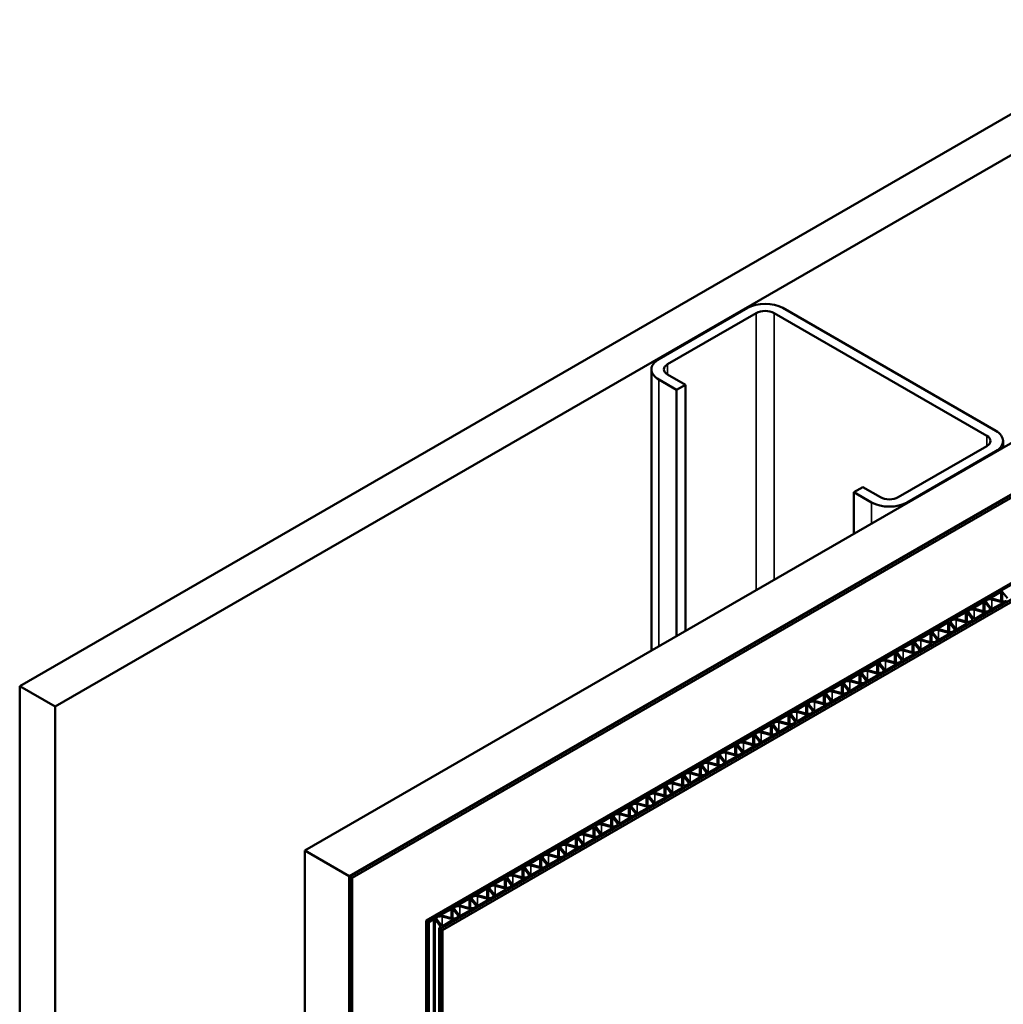
# Model space of a CAD drawing. Units: inches. Extents: x 0.6 to 33.4, y 0.5 to 21.4.
# Drawn here: x 27.5 to 28.8, y 17.7 to 19 of the extents above; entities that cross this region are included whole.
import ezdxf

# ---------------------------------------------------------------- set-up
doc = ezdxf.new("R2010")
doc.units = ezdxf.units.IN
doc.header["$LTSCALE"] = 2
doc.header["$MEASUREMENT"] = 0
doc.layers.add('Visible (ANSI)', color=7, linetype='Continuous', lineweight=50)
doc.layers.add('Visible Narrow (ANSI)', color=7, linetype='Continuous', lineweight=35)

msp = doc.modelspace()

# ---------------------------------------------------------------- linework, layer by layer
at = {"layer": 'Visible (ANSI)'}
for p, q in [((31.97683, 20.70343), (27.45135, 18.09064)), ((32.02397, 20.67621), (27.49849, 18.06342)), ((32.35584, 20.48461), (27.83036, 17.87182)), ((32.41477, 20.45059), (27.88928, 17.8378)), ((32.41571, 20.45004), (27.89023, 17.83726)), ((32.41873, 20.4483), (27.89324, 17.83551)), ((27.99148, 17.77879), (32.51697, 20.39158)), ((32.51876, 20.39055), (27.99327, 17.77776)), ((27.99328, 17.77775), (32.51877, 20.39054)), ((32.53591, 20.38065), (28.01042, 17.76786)), ((28.01043, 17.76785), (32.53592, 20.38064)), ((32.53893, 20.3789), (28.01345, 17.76611)), ((28.30082, 18.52556), (28.41867, 18.5936)), ((28.43046, 18.5868), (28.3126, 18.51876)), ((28.73687, 18.4235), (28.45403, 18.5868)), ((28.46581, 18.5936), (28.74865, 18.4303)), ((28.29106, 18.51195), (28.29106, 18.1378)), ((28.3126, 18.50515), (28.33617, 18.49154)), ((28.32439, 18.48474), (28.30082, 18.49835)), ((28.33617, 18.49154), (28.32439, 18.48474)), ((28.32439, 18.48474), (28.32439, 18.15705)), ((28.33617, 18.49154), (28.33617, 18.16385)), ((28.75842, 18.4167), (28.75842, 18.40764)), ((28.61902, 18.34185), (28.73687, 18.40989)), ((28.74865, 18.40309), (28.6308, 18.33505)), ((28.56009, 18.34865), (28.57188, 18.35546)), ((28.56009, 18.34865), (28.56009, 18.29313)), ((28.58366, 18.33505), (28.56009, 18.34865)), ((28.57188, 18.35546), (28.59545, 18.34185)), ((28.75565, 18.21596), (28.74278, 18.20853)), ((28.74316, 18.20729), (28.75689, 18.2036)), ((28.75709, 18.20235), (28.74336, 18.20604)), ((28.7642, 18.20782), (28.75781, 18.21574)), ((28.73208, 18.20235), (28.71921, 18.19492)), ((28.71959, 18.19368), (28.73332, 18.18999)), ((28.73352, 18.18875), (28.71979, 18.19244)), ((28.74063, 18.19421), (28.73423, 18.20213)), ((28.73639, 18.20202), (28.74278, 18.19409)), ((28.73925, 18.19059), (28.73958, 18.19079)), ((28.74493, 18.19388), (28.75747, 18.20111)), ((28.70851, 18.18874), (28.69564, 18.18131)), ((28.69602, 18.18007), (28.70975, 18.17638)), ((28.70995, 18.17514), (28.69622, 18.17883)), ((28.71706, 18.1806), (28.71066, 18.18852)), ((28.71282, 18.18841), (28.71921, 18.18049)), ((28.72136, 18.18027), (28.7339, 18.1875)), ((28.68494, 18.17513), (28.67207, 18.1677)), ((28.67245, 18.16646), (28.68617, 18.16277)), ((28.68638, 18.16153), (28.67265, 18.16522)), ((28.69349, 18.16699), (28.68709, 18.17492)), ((28.68925, 18.1748), (28.69564, 18.16688)), ((28.69779, 18.16666), (28.71032, 18.17389)), ((28.71568, 18.17698), (28.71601, 18.17718)), ((28.66137, 18.16153), (28.6485, 18.1541)), ((28.64888, 18.15285), (28.6626, 18.14916)), ((28.6628, 18.14792), (28.64908, 18.15161)), ((28.66992, 18.15339), (28.66352, 18.16131)), ((28.66568, 18.16119), (28.67207, 18.15327)), ((28.67422, 18.15305), (28.68675, 18.16029)), ((28.69211, 18.16338), (28.69244, 18.16357)), ((28.6378, 18.14792), (28.62493, 18.14049)), ((28.62531, 18.13925), (28.63903, 18.13555)), ((28.63923, 18.13431), (28.62551, 18.138)), ((28.64635, 18.13978), (28.63995, 18.1477)), ((28.64211, 18.14758), (28.6485, 18.13966)), ((28.65065, 18.13944), (28.66318, 18.14668)), ((28.66853, 18.14977), (28.66887, 18.14996)), ((28.61423, 18.13431), (28.60136, 18.12688)), ((28.60174, 18.12564), (28.61546, 18.12195)), ((28.62278, 18.12617), (28.61638, 18.13409)), ((28.61854, 18.13398), (28.62493, 18.12605)), ((28.62708, 18.12583), (28.63961, 18.13307)), ((28.64496, 18.13616), (28.6453, 18.13635)), ((28.59066, 18.1207), (28.57779, 18.11327)), ((28.57817, 18.11203), (28.59189, 18.10834)), ((28.59921, 18.11256), (28.59281, 18.12048)), ((28.59497, 18.12037), (28.60136, 18.11244)), ((28.61566, 18.1207), (28.60194, 18.1244)), ((28.60351, 18.11223), (28.61604, 18.11946)), ((28.62139, 18.12255), (28.62173, 18.12274)), ((28.56709, 18.10709), (28.55422, 18.09966)), ((28.57564, 18.09895), (28.56924, 18.10687)), ((28.5714, 18.10676), (28.57779, 18.09884)), ((28.59209, 18.1071), (28.57837, 18.11079)), ((28.57994, 18.09862), (28.59247, 18.10585)), ((28.59782, 18.10894), (28.59816, 18.10914)), ((27.45135, 18.09064), (27.49849, 18.06342)), ((27.45135, 12.86506), (27.45135, 18.09064)), ((28.54352, 18.09349), (28.53065, 18.08606)), ((28.55207, 18.08534), (28.54567, 18.09327)), ((28.54783, 18.09315), (28.55422, 18.08523)), ((28.5546, 18.09842), (28.56832, 18.09473)), ((28.56852, 18.09349), (28.5548, 18.09718)), ((28.55637, 18.08501), (28.5689, 18.09224)), ((28.57425, 18.09533), (28.57459, 18.09553)), ((28.51995, 18.07988), (28.50708, 18.07245)), ((28.5285, 18.07174), (28.5221, 18.07966)), ((28.52426, 18.07954), (28.53065, 18.07162)), ((28.53103, 18.08481), (28.54475, 18.08112)), ((28.54495, 18.07988), (28.53123, 18.08357)), ((28.5328, 18.0714), (28.54533, 18.07864)), ((28.55068, 18.08173), (28.55102, 18.08192)), ((27.49849, 18.06342), (27.49849, 12.83785)), ((28.49638, 18.06627), (28.48351, 18.05884)), ((28.50493, 18.05813), (28.49853, 18.06605)), ((28.50069, 18.06593), (28.50708, 18.05801)), ((28.50746, 18.0712), (28.52118, 18.06751)), ((28.52138, 18.06627), (28.50766, 18.06996)), ((28.50923, 18.05779), (28.52176, 18.06503)), ((28.52711, 18.06812), (28.52745, 18.06831)), ((28.47281, 18.05266), (28.45994, 18.04523)), ((28.48136, 18.04452), (28.47496, 18.05244)), ((28.47712, 18.05233), (28.48351, 18.0444)), ((28.48389, 18.0576), (28.49761, 18.05391)), ((28.49781, 18.05266), (28.48409, 18.05635)), ((28.48566, 18.04418), (28.49819, 18.05142)), ((28.50354, 18.05451), (28.50388, 18.0547)), ((28.44924, 18.03905), (28.43637, 18.03162)), ((28.45779, 18.03091), (28.45139, 18.03883)), ((28.45354, 18.03872), (28.45994, 18.0308)), ((28.46032, 18.04399), (28.47404, 18.0403)), ((28.47424, 18.03905), (28.46052, 18.04275)), ((28.46209, 18.03058), (28.47462, 18.03781)), ((28.47997, 18.0409), (28.48031, 18.0411)), ((28.42567, 18.02544), (28.4128, 18.01801)), ((28.43422, 18.0173), (28.42782, 18.02522)), ((28.42997, 18.02511), (28.43637, 18.01719)), ((28.43675, 18.03038), (28.45047, 18.02669)), ((28.45067, 18.02545), (28.43695, 18.02914)), ((28.43852, 18.01697), (28.45105, 18.0242)), ((28.4564, 18.02729), (28.45674, 18.02749)), ((28.4021, 18.01184), (28.38923, 18.00441)), ((28.41065, 18.00369), (28.40425, 18.01162)), ((28.4064, 18.0115), (28.4128, 18.00358)), ((28.41318, 18.01677), (28.4269, 18.01308)), ((28.4271, 18.01184), (28.41338, 18.01553)), ((28.41495, 18.00336), (28.42748, 18.0106)), ((28.43283, 18.01368), (28.43317, 18.01388)), ((28.37853, 17.99823), (28.36566, 17.9908)), ((28.38708, 17.99009), (28.38068, 17.99801)), ((28.38283, 17.99789), (28.38923, 17.98997)), ((28.38961, 18.00316), (28.40333, 17.99947)), ((28.40353, 17.99823), (28.38981, 18.00192)), ((28.39138, 17.98975), (28.40391, 17.99699)), ((28.40926, 18.00008), (28.4096, 18.00027)), ((28.35496, 17.98462), (28.34209, 17.97719)), ((28.36351, 17.97648), (28.35711, 17.9844)), ((28.35926, 17.98428), (28.36566, 17.97636)), ((28.36604, 17.98956), (28.37976, 17.98586)), ((28.37996, 17.98462), (28.36624, 17.98831)), ((28.36781, 17.97614), (28.38034, 17.98338)), ((28.38569, 17.98647), (28.38603, 17.98666)), ((28.33139, 17.97101), (28.31852, 17.96358)), ((28.33993, 17.96287), (28.33354, 17.97079)), ((28.33569, 17.97068), (28.34209, 17.96275)), ((28.34247, 17.97595), (28.35619, 17.97226)), ((28.35639, 17.97101), (28.34267, 17.9747)), ((28.34424, 17.96253), (28.35677, 17.96977)), ((28.36212, 17.97286), (28.36246, 17.97305)), ((28.30782, 17.9574), (28.29495, 17.94997)), ((28.31636, 17.94926), (28.30997, 17.95718)), ((28.31212, 17.95707), (28.31852, 17.94915)), ((28.3189, 17.96234), (28.33262, 17.95865)), ((28.33282, 17.9574), (28.3191, 17.9611)), ((28.32067, 17.94893), (28.3332, 17.95616)), ((28.33855, 17.95925), (28.33889, 17.95945)), ((28.28425, 17.94379), (28.27138, 17.93636)), ((28.29279, 17.93565), (28.2864, 17.94357)), ((28.28855, 17.94346), (28.29495, 17.93554)), ((28.29533, 17.94873), (28.30905, 17.94504)), ((28.30925, 17.9438), (28.29553, 17.94749)), ((28.2971, 17.93532), (28.30963, 17.94255)), ((28.31498, 17.94564), (28.31532, 17.94584)), ((28.26068, 17.93019), (28.24781, 17.92276)), ((28.26922, 17.92204), (28.26283, 17.92997)), ((28.26498, 17.92985), (28.27138, 17.92193)), ((28.27176, 17.93512), (28.28548, 17.93143)), ((28.28568, 17.93019), (28.27196, 17.93388)), ((28.27353, 17.92171), (28.28606, 17.92895)), ((28.29141, 17.93203), (28.29175, 17.93223)), ((28.23711, 17.91658), (28.22424, 17.90915)), ((28.24565, 17.90844), (28.23926, 17.91636)), ((28.24141, 17.91624), (28.24781, 17.90832)), ((28.24819, 17.92151), (28.26191, 17.91782)), ((28.26211, 17.91658), (28.24839, 17.92027)), ((28.26784, 17.91843), (28.26818, 17.91862)), ((28.21354, 17.90297), (28.20067, 17.89554)), ((28.22208, 17.89483), (28.21569, 17.90275)), ((28.21784, 17.90263), (28.22424, 17.89471)), ((28.22462, 17.90791), (28.23834, 17.90421)), ((28.23854, 17.90297), (28.22482, 17.90666)), ((28.24427, 17.90482), (28.24461, 17.90501)), ((28.24996, 17.9081), (28.26249, 17.91534)), ((28.18997, 17.88936), (28.1771, 17.88193)), ((28.20105, 17.8943), (28.21477, 17.89061)), ((28.21497, 17.88936), (28.20125, 17.89305)), ((28.2207, 17.89121), (28.22104, 17.8914)), ((28.22639, 17.89449), (28.23892, 17.90173)), ((28.17748, 17.88069), (28.1912, 17.877)), ((28.1914, 17.87575), (28.17768, 17.87945)), ((28.19851, 17.88122), (28.19212, 17.88914)), ((28.19427, 17.88903), (28.20067, 17.8811)), ((28.19713, 17.8776), (28.19747, 17.8778)), ((28.20282, 17.88089), (28.21535, 17.88812)), ((27.83036, 12.64624), (27.83036, 17.87182)), ((27.83036, 17.87182), (27.88928, 17.8378)), ((28.1664, 17.87575), (28.15353, 17.86832)), ((28.15391, 17.86708), (28.16763, 17.86339)), ((28.16783, 17.86215), (28.15411, 17.86584)), ((28.17494, 17.86761), (28.16855, 17.87553)), ((28.1707, 17.87542), (28.1771, 17.8675)), ((28.17356, 17.86399), (28.1739, 17.86419)), ((28.17925, 17.86728), (28.19178, 17.87451)), ((28.14283, 17.86214), (28.12996, 17.85471)), ((28.13034, 17.85347), (28.14406, 17.84978)), ((28.14426, 17.84854), (28.13054, 17.85223)), ((28.15137, 17.854), (28.14498, 17.86193)), ((28.14713, 17.86181), (28.15353, 17.85389)), ((28.14999, 17.85039), (28.15033, 17.85058)), ((28.15568, 17.85367), (28.16821, 17.8609)), ((27.88928, 17.8378), (27.88928, 12.61222)), ((27.89023, 17.83726), (27.89023, 12.61168)), ((27.89324, 17.83551), (27.89023, 17.83726)), ((28.11926, 17.84854), (28.10639, 17.84111)), ((28.10677, 17.83986), (28.12049, 17.83617)), ((28.12069, 17.83493), (28.10697, 17.83862)), ((28.1278, 17.8404), (28.12141, 17.84832)), ((28.12356, 17.8482), (28.12996, 17.84028)), ((28.12642, 17.83678), (28.12676, 17.83697)), ((28.13211, 17.84006), (28.14464, 17.8473)), ((27.89324, 12.60994), (27.89324, 17.83551)), ((28.09569, 17.83493), (28.08282, 17.8275)), ((28.0832, 17.82626), (28.09692, 17.82256)), ((28.09712, 17.82132), (28.0834, 17.82501)), ((28.10423, 17.82679), (28.09784, 17.83471)), ((28.09999, 17.83459), (28.10639, 17.82667)), ((28.10854, 17.82645), (28.12107, 17.83369)), ((28.07212, 17.82132), (28.05925, 17.81389)), ((28.05963, 17.81265), (28.07335, 17.80896)), ((28.07355, 17.80771), (28.05983, 17.8114)), ((28.08066, 17.81318), (28.07427, 17.8211)), ((28.07642, 17.82098), (28.08281, 17.81306)), ((28.08497, 17.81284), (28.0975, 17.82008)), ((28.10285, 17.82317), (28.10319, 17.82336)), ((28.04855, 17.80771), (28.03568, 17.80028)), ((28.03606, 17.79904), (28.04978, 17.79535)), ((28.04998, 17.7941), (28.03626, 17.7978)), ((28.05709, 17.79957), (28.0507, 17.80749)), ((28.05285, 17.80738), (28.05924, 17.79945)), ((28.0614, 17.79924), (28.07393, 17.80647)), ((28.07928, 17.80956), (28.07962, 17.80975)), ((28.02498, 17.7941), (28.01211, 17.78667)), ((28.01249, 17.78543), (28.02621, 17.78174)), ((28.03352, 17.78596), (28.02713, 17.79388)), ((28.02928, 17.79377), (28.03567, 17.78585)), ((28.03783, 17.78563), (28.05036, 17.79286)), ((28.05571, 17.79595), (28.05605, 17.79615)), ((27.99327, 17.77776), (27.99148, 17.77879)), ((27.99148, 15.17847), (27.99148, 17.77879)), ((27.99327, 15.17744), (27.99327, 17.77776)), ((27.99328, 15.17743), (27.99328, 17.77775)), ((27.99497, 17.77678), (27.99328, 17.77775)), ((28.00141, 17.78049), (27.99497, 17.77678)), ((27.99497, 15.17646), (27.99497, 17.77678)), ((28.00995, 17.77235), (28.00356, 17.78028)), ((28.00571, 17.78016), (28.0121, 17.77224)), ((28.02641, 17.7805), (28.01269, 17.78419)), ((28.01426, 17.77202), (28.02679, 17.77925)), ((28.03214, 17.78234), (28.03248, 17.78254)), ((28.00874, 17.76883), (28.00891, 17.76893)), ((28.01042, 17.76786), (28.00874, 17.76883)), ((28.00874, 15.16851), (28.00874, 17.76883)), ((28.01042, 15.16753), (28.01042, 17.76786)), ((28.01345, 17.76611), (28.01043, 17.76785)), ((28.01043, 15.16753), (28.01043, 17.76785)), ((28.01345, 15.16579), (28.01345, 17.76611))]:
    msp.add_line(p, q, dxfattribs=at)
for centre, major_axis, start_param, end_param in [((28.44224, 18.57999), (0.03333, 0), 0.7853982, 2.3561945), ((28.44224, 18.57999), (-0.01667, 0), 3.9269909, 5.4977872), ((28.32439, 18.51195), (-0.03333, 0), 5.4977871, 7.0685835), ((28.32439, 18.51195), (-0.01667, 0), 5.4977872, 7.0685835), ((28.72508, 18.4167), (0.03333, 0), 5.4977871, 7.0685835), ((28.72508, 18.4167), (0.01667, 0), 5.4977871, 7.0685835), ((28.60723, 18.34865), (-0.03333, 0), 0.7853982, 2.3561945), ((28.60723, 18.34865), (0.01667, 0), 3.9269908, 5.4977871), ((28.74115, 18.2033), (-0.00525, 0), 4.2763303, 6.719244), ((28.74373, 18.20799), (-0.00133, 0), 5.4977871, 7.417923), ((28.7566, 18.21542), (-0.00133, 0), 3.5776513, 5.4977871), ((28.7591, 18.20634), (0.00525, 0), 4.2763303, 5.4977871), ((28.71758, 18.18969), (-0.00525, 0), 4.2763303, 6.719244), ((28.72016, 18.19438), (-0.00133, 0), 5.4977871, 7.417923), ((28.73303, 18.20181), (-0.00133, 0), 3.5776513, 5.4977871), ((28.73553, 18.19274), (0.00525, 0), 4.2763303, 5.4977871), ((28.73587, 18.19293), (0.00525, 0), 5.4977871, 6.719244), ((28.74399, 18.19442), (0.00133, 0), 3.5776513, 5.4977871), ((28.75652, 18.20166), (0.00133, 0), 5.4977871, 7.417923), ((28.69401, 18.17608), (-0.00525, 0), 4.2763303, 6.719244), ((28.69659, 18.18077), (-0.00133, 0), 5.4977871, 7.417923), ((28.70946, 18.1882), (-0.00133, 0), 3.5776513, 5.4977871), ((28.7123, 18.17932), (0.00525, 0), 5.4977871, 6.719244), ((28.72042, 18.18081), (0.00133, 0), 3.5776513, 5.4977871), ((28.73295, 18.18805), (0.00133, 0), 5.4977871, 7.417923), ((28.67044, 18.16247), (-0.00525, 0), 4.2763303, 6.719244), ((28.67302, 18.16716), (-0.00133, 0), 5.4977871, 7.417923), ((28.68589, 18.17459), (-0.00133, 0), 3.5776513, 5.4977871), ((28.68873, 18.16571), (0.00525, 0), 5.4977871, 6.719244), ((28.69685, 18.1672), (0.00133, 0), 3.5776513, 5.4977871), ((28.71196, 18.17913), (0.00525, 0), 4.2763303, 5.4977871), ((28.70938, 18.17444), (0.00133, 0), 5.4977871, 7.417923), ((28.64687, 18.14886), (-0.00525, 0), 4.2763303, 6.719244), ((28.64945, 18.15355), (-0.00133, 0), 5.4977871, 7.417923), ((28.66232, 18.16098), (-0.00133, 0), 3.5776513, 5.4977871), ((28.66516, 18.15211), (0.00525, 0), 5.4977871, 6.719244), ((28.67328, 18.15359), (0.00133, 0), 3.5776513, 5.4977871), ((28.68839, 18.16552), (0.00525, 0), 4.2763303, 5.4977871), ((28.68581, 18.16083), (0.00133, 0), 5.4977871, 7.417923), ((28.6233, 18.13526), (-0.00525, 0), 4.2763303, 6.719244), ((28.62588, 18.13994), (-0.00133, 0), 5.4977871, 7.417923), ((28.63875, 18.14737), (-0.00133, 0), 3.5776513, 5.4977871), ((28.64159, 18.1385), (0.00525, 0), 5.4977871, 6.719244), ((28.64971, 18.13999), (0.00133, 0), 3.5776513, 5.4977871), ((28.66482, 18.15191), (0.00525, 0), 4.2763303, 5.4977871), ((28.66224, 18.14722), (0.00133, 0), 5.4977871, 7.417923), ((28.59973, 18.12165), (-0.00525, 0), 4.2763303, 6.719244), ((28.60231, 18.12634), (-0.00133, 0), 5.4977871, 7.417923), ((28.61518, 18.13377), (-0.00133, 0), 3.5776513, 5.4977871), ((28.61802, 18.12489), (0.00525, 0), 5.4977871, 6.719244), ((28.62614, 18.12638), (0.00133, 0), 3.5776513, 5.4977871), ((28.64125, 18.1383), (0.00525, 0), 4.2763303, 5.4977871), ((28.63867, 18.13361), (0.00133, 0), 5.4977871, 7.417923), ((28.57874, 18.11273), (-0.00133, 0), 5.4977871, 7.417923), ((28.5916, 18.12016), (-0.00133, 0), 3.5776513, 5.4977871), ((28.59445, 18.11128), (0.00525, 0), 5.4977871, 6.719244), ((28.60257, 18.11277), (0.00133, 0), 3.5776513, 5.4977871), ((28.61768, 18.12469), (0.00525, 0), 4.2763303, 5.4977871), ((28.6151, 18.12001), (0.00133, 0), 5.4977871, 7.417923), ((28.55517, 18.09912), (-0.00133, 0), 5.4977871, 7.417923), ((28.56803, 18.10655), (-0.00133, 0), 3.5776513, 5.4977871), ((28.57616, 18.10804), (-0.00525, 0), 4.2763303, 6.719244), ((28.57088, 18.09767), (0.00525, 0), 5.4977871, 6.719244), ((28.579, 18.09916), (0.00133, 0), 3.5776513, 5.4977871), ((28.59411, 18.11109), (0.00525, 0), 4.2763303, 5.4977871), ((28.59153, 18.1064), (0.00133, 0), 5.4977871, 7.417923), ((28.5316, 18.08551), (-0.00133, 0), 5.4977871, 7.417923), ((28.54446, 18.09294), (-0.00133, 0), 3.5776513, 5.4977871), ((28.55258, 18.09443), (-0.00525, 0), 4.2763303, 6.719244), ((28.57054, 18.09748), (0.00525, 0), 4.2763303, 5.4977871), ((28.56796, 18.09279), (0.00133, 0), 5.4977871, 7.417923), ((28.52089, 18.07933), (-0.00133, 0), 3.5776513, 5.4977871), ((28.52901, 18.08082), (-0.00525, 0), 4.2763303, 6.719244), ((28.54697, 18.08387), (0.00525, 0), 4.2763303, 5.4977871), ((28.54439, 18.07918), (0.00133, 0), 5.4977871, 7.417923), ((28.54731, 18.08406), (0.00525, 0), 5.4977871, 6.719244), ((28.55543, 18.08555), (0.00133, 0), 3.5776513, 5.4977871), ((28.49732, 18.06572), (-0.00133, 0), 3.5776513, 5.4977871), ((28.50544, 18.06721), (-0.00525, 0), 4.2763303, 6.719244), ((28.50803, 18.0719), (-0.00133, 0), 5.4977871, 7.417923), ((28.5234, 18.07026), (0.00525, 0), 4.2763303, 5.4977871), ((28.52082, 18.06557), (0.00133, 0), 5.4977871, 7.417923), ((28.52374, 18.07046), (0.00525, 0), 5.4977871, 6.719244), ((28.53186, 18.07195), (0.00133, 0), 3.5776513, 5.4977871), ((28.47375, 18.05212), (-0.00133, 0), 3.5776513, 5.4977871), ((28.48187, 18.05361), (-0.00525, 0), 4.2763303, 6.719244), ((28.48445, 18.05829), (-0.00133, 0), 5.4977871, 7.417923), ((28.49983, 18.05665), (0.00525, 0), 4.2763303, 5.4977871), ((28.49725, 18.05196), (0.00133, 0), 5.4977871, 7.417923), ((28.50017, 18.05685), (0.00525, 0), 5.4977871, 6.719244), ((28.50829, 18.05834), (0.00133, 0), 3.5776513, 5.4977871), ((28.45018, 18.03851), (-0.00133, 0), 3.5776513, 5.4977871), ((28.4583, 18.04), (-0.00525, 0), 4.2763303, 6.719244), ((28.46088, 18.04469), (-0.00133, 0), 5.4977871, 7.417923), ((28.47626, 18.04304), (0.00525, 0), 4.2763303, 5.4977871), ((28.47368, 18.03836), (0.00133, 0), 5.4977871, 7.417923), ((28.4766, 18.04324), (0.00525, 0), 5.4977871, 6.719244), ((28.48472, 18.04473), (0.00133, 0), 3.5776513, 5.4977871), ((28.42661, 18.0249), (-0.00133, 0), 3.5776513, 5.4977871), ((28.43473, 18.02639), (-0.00525, 0), 4.2763303, 6.719244), ((28.43731, 18.03108), (-0.00133, 0), 5.4977871, 7.417923), ((28.45269, 18.02944), (0.00525, 0), 4.2763303, 5.4977871), ((28.45011, 18.02475), (0.00133, 0), 5.4977871, 7.417923), ((28.45303, 18.02963), (0.00525, 0), 5.4977871, 6.719244), ((28.46115, 18.03112), (0.00133, 0), 3.5776513, 5.4977871), ((28.40304, 18.01129), (-0.00133, 0), 3.5776513, 5.4977871), ((28.41116, 18.01278), (-0.00525, 0), 4.2763303, 6.719244), ((28.41374, 18.01747), (-0.00133, 0), 5.4977871, 7.417923), ((28.42912, 18.01583), (0.00525, 0), 4.2763303, 5.4977871), ((28.42654, 18.01114), (0.00133, 0), 5.4977871, 7.417923), ((28.42946, 18.01602), (0.00525, 0), 5.4977871, 6.719244), ((28.43758, 18.01751), (0.00133, 0), 3.5776513, 5.4977871), ((28.37947, 17.99768), (-0.00133, 0), 3.5776513, 5.4977871), ((28.38759, 17.99917), (-0.00525, 0), 4.2763303, 6.719244), ((28.39017, 18.00386), (-0.00133, 0), 5.4977871, 7.417923), ((28.40555, 18.00222), (0.00525, 0), 4.2763303, 5.4977871), ((28.40297, 17.99753), (0.00133, 0), 5.4977871, 7.417923), ((28.40589, 18.00241), (0.00525, 0), 5.4977871, 6.719244), ((28.41401, 18.0039), (0.00133, 0), 3.5776513, 5.4977871), ((28.3559, 17.98407), (-0.00133, 0), 3.5776513, 5.4977871), ((28.36402, 17.98556), (-0.00525, 0), 4.2763303, 6.719244), ((28.3666, 17.99025), (-0.00133, 0), 5.4977871, 7.417923), ((28.38198, 17.98861), (0.00525, 0), 4.2763303, 5.4977871), ((28.3794, 17.98392), (0.00133, 0), 5.4977871, 7.417923), ((28.38232, 17.98881), (0.00525, 0), 5.4977871, 6.719244), ((28.39044, 17.9903), (0.00133, 0), 3.5776513, 5.4977871), ((28.33233, 17.97047), (-0.00133, 0), 3.5776513, 5.4977871), ((28.34045, 17.97196), (-0.00525, 0), 4.2763303, 6.719244), ((28.34303, 17.97664), (-0.00133, 0), 5.4977871, 7.417923), ((28.35841, 17.975), (0.00525, 0), 4.2763303, 5.4977871), ((28.35583, 17.97031), (0.00133, 0), 5.4977871, 7.417923), ((28.35875, 17.9752), (0.00525, 0), 5.4977871, 6.719244), ((28.36687, 17.97669), (0.00133, 0), 3.5776513, 5.4977871), ((28.30876, 17.95686), (-0.00133, 0), 3.5776513, 5.4977871), ((28.31688, 17.95835), (-0.00525, 0), 4.2763303, 6.719244), ((28.31946, 17.96304), (-0.00133, 0), 5.4977871, 7.417923), ((28.33484, 17.96139), (0.00525, 0), 4.2763303, 5.4977871), ((28.33226, 17.95671), (0.00133, 0), 5.4977871, 7.417923), ((28.33518, 17.96159), (0.00525, 0), 5.4977871, 6.719244), ((28.3433, 17.96308), (0.00133, 0), 3.5776513, 5.4977871), ((28.28519, 17.94325), (-0.00133, 0), 3.5776513, 5.4977871), ((28.29331, 17.94474), (-0.00525, 0), 4.2763303, 6.719244), ((28.29589, 17.94943), (-0.00133, 0), 5.4977871, 7.417923), ((28.31127, 17.94779), (0.00525, 0), 4.2763303, 5.4977871), ((28.30869, 17.9431), (0.00133, 0), 5.4977871, 7.417923), ((28.31161, 17.94798), (0.00525, 0), 5.4977871, 6.719244), ((28.31973, 17.94947), (0.00133, 0), 3.5776513, 5.4977871), ((28.26162, 17.92964), (-0.00133, 0), 3.5776513, 5.4977871), ((28.26974, 17.93113), (-0.00525, 0), 4.2763303, 6.719244), ((28.27232, 17.93582), (-0.00133, 0), 5.4977871, 7.417923), ((28.2877, 17.93418), (0.00525, 0), 4.2763303, 5.4977871), ((28.28512, 17.92949), (0.00133, 0), 5.4977871, 7.417923), ((28.28804, 17.93437), (0.00525, 0), 5.4977871, 6.719244), ((28.29616, 17.93586), (0.00133, 0), 3.5776513, 5.4977871), ((28.23805, 17.91603), (-0.00133, 0), 3.5776513, 5.4977871), ((28.24617, 17.91752), (-0.00525, 0), 4.2763303, 6.719244), ((28.24875, 17.92221), (-0.00133, 0), 5.4977871, 7.417923), ((28.26413, 17.92057), (0.00525, 0), 4.2763303, 5.4977871), ((28.26155, 17.91588), (0.00133, 0), 5.4977871, 7.417923), ((28.26447, 17.92076), (0.00525, 0), 5.4977871, 6.719244), ((28.27259, 17.92225), (0.00133, 0), 3.5776513, 5.4977871), ((28.21448, 17.90243), (-0.00133, 0), 3.5776513, 5.4977871), ((28.2226, 17.90391), (-0.00525, 0), 4.2763303, 6.719244), ((28.22518, 17.9086), (-0.00133, 0), 5.4977871, 7.417923), ((28.24056, 17.90696), (0.00525, 0), 4.2763303, 5.4977871), ((28.23798, 17.90227), (0.00133, 0), 5.4977871, 7.417923), ((28.24089, 17.90716), (0.00525, 0), 5.4977871, 6.719244), ((28.24902, 17.90865), (0.00133, 0), 3.5776513, 5.4977871), ((28.19091, 17.88882), (-0.00133, 0), 3.5776513, 5.4977871), ((28.19903, 17.89031), (-0.00525, 0), 4.2763303, 6.719244), ((28.20161, 17.89499), (-0.00133, 0), 5.4977871, 7.417923), ((28.21699, 17.89335), (0.00525, 0), 4.2763303, 5.4977871), ((28.21441, 17.88867), (0.00133, 0), 5.4977871, 7.417923), ((28.21732, 17.89355), (0.00525, 0), 5.4977871, 6.719244), ((28.22544, 17.89504), (0.00133, 0), 3.5776513, 5.4977871), ((28.17546, 17.8767), (-0.00525, 0), 4.2763303, 6.719244), ((28.17804, 17.88139), (-0.00133, 0), 5.4977871, 7.417923), ((28.19342, 17.87975), (0.00525, 0), 4.2763303, 5.4977871), ((28.19375, 17.87994), (0.00525, 0), 5.4977871, 6.719244), ((28.20187, 17.88143), (0.00133, 0), 3.5776513, 5.4977871), ((28.15189, 17.86309), (-0.00525, 0), 4.2763303, 6.719244), ((28.15447, 17.86778), (-0.00133, 0), 5.4977871, 7.417923), ((28.16734, 17.87521), (-0.00133, 0), 3.5776513, 5.4977871), ((28.16985, 17.86614), (0.00525, 0), 4.2763303, 5.4977871), ((28.17018, 17.86633), (0.00525, 0), 5.4977871, 6.719244), ((28.1783, 17.86782), (0.00133, 0), 3.5776513, 5.4977871), ((28.19084, 17.87506), (0.00133, 0), 5.4977871, 7.417923), ((28.12832, 17.84948), (-0.00525, 0), 4.2763303, 6.719244), ((28.1309, 17.85417), (-0.00133, 0), 5.4977871, 7.417923), ((28.14377, 17.8616), (-0.00133, 0), 3.5776513, 5.4977871), ((28.14628, 17.85253), (0.00525, 0), 4.2763303, 5.4977871), ((28.14661, 17.85272), (0.00525, 0), 5.4977871, 6.719244), ((28.15473, 17.85421), (0.00133, 0), 3.5776513, 5.4977871), ((28.16727, 17.86145), (0.00133, 0), 5.4977871, 7.417923), ((28.10475, 17.83587), (-0.00525, 0), 4.2763303, 6.719244), ((28.10733, 17.84056), (-0.00133, 0), 5.4977871, 7.417923), ((28.1202, 17.84799), (-0.00133, 0), 3.5776513, 5.4977871), ((28.12271, 17.83892), (0.00525, 0), 4.2763303, 5.4977871), ((28.12304, 17.83911), (0.00525, 0), 5.4977871, 6.719244), ((28.13116, 17.8406), (0.00133, 0), 3.5776513, 5.4977871), ((28.1437, 17.84784), (0.00133, 0), 5.4977871, 7.417923), ((28.08118, 17.82227), (-0.00525, 0), 4.2763303, 6.719244), ((28.08376, 17.82695), (-0.00133, 0), 5.4977871, 7.417923), ((28.09663, 17.83438), (-0.00133, 0), 3.5776513, 5.4977871), ((28.09947, 17.82551), (0.00525, 0), 5.4977871, 6.719244), ((28.10759, 17.827), (0.00133, 0), 3.5776513, 5.4977871), ((28.12013, 17.83423), (0.00133, 0), 5.4977871, 7.417923), ((28.05761, 17.80866), (-0.00525, 0), 4.2763303, 6.719244), ((28.06019, 17.81335), (-0.00133, 0), 5.4977871, 7.417923), ((28.07306, 17.82078), (-0.00133, 0), 3.5776513, 5.4977871), ((28.0759, 17.8119), (0.00525, 0), 5.4977871, 6.719244), ((28.08402, 17.81339), (0.00133, 0), 3.5776513, 5.4977871), ((28.09914, 17.82531), (0.00525, 0), 4.2763303, 5.4977871), ((28.09656, 17.82062), (0.00133, 0), 5.4977871, 7.417923), ((28.03404, 17.79505), (-0.00525, 0), 4.2763303, 6.719244), ((28.03662, 17.79974), (-0.00133, 0), 5.4977871, 7.417923), ((28.04949, 17.80717), (-0.00133, 0), 3.5776513, 5.4977871), ((28.05233, 17.79829), (0.00525, 0), 5.4977871, 6.719244), ((28.06045, 17.79978), (0.00133, 0), 3.5776513, 5.4977871), ((28.07557, 17.8117), (0.00525, 0), 4.2763303, 5.4977871), ((28.07299, 17.80702), (0.00133, 0), 5.4977871, 7.417923), ((28.01047, 17.78144), (-0.00525, 0), 4.2763303, 6.719244), ((28.01305, 17.78613), (-0.00133, 0), 5.4977871, 7.417923), ((28.02592, 17.79356), (-0.00133, 0), 3.5776513, 5.4977871), ((28.02876, 17.78468), (0.00525, 0), 5.4977871, 6.719244), ((28.03688, 17.78617), (0.00133, 0), 3.5776513, 5.4977871), ((28.052, 17.7981), (0.00525, 0), 4.2763303, 5.4977871), ((28.04942, 17.79341), (0.00133, 0), 5.4977871, 7.417923), ((28.00235, 17.77995), (-0.00133, 0), 3.5776513, 5.4977871), ((28.00519, 17.77107), (0.00525, 0), 5.4977871, 6.719244), ((28.01331, 17.77256), (0.00133, 0), 3.5776513, 5.4977871), ((28.02843, 17.78449), (0.00525, 0), 4.2763303, 5.4977871), ((28.02585, 17.7798), (0.00133, 0), 5.4977871, 7.417923)]:
    msp.add_ellipse(centre, major_axis=major_axis, ratio=0.5773503, start_param=start_param, end_param=end_param, dxfattribs=at)
at = {"layer": 'Visible Narrow (ANSI)'}
for p, q in [((28.43046, 18.5868), (28.43046, 18.21829)), ((28.45403, 18.5868), (28.45403, 18.2319)), ((28.3126, 18.51876), (28.3126, 18.50515)), ((28.30082, 18.49835), (28.30082, 18.14344)), ((28.73687, 18.4235), (28.73687, 18.40989)), ((28.74865, 18.40309), (28.74865, 18.402)), ((28.58366, 18.33505), (28.58366, 18.30674)), ((28.6308, 18.33505), (28.6308, 18.33396)), ((28.74278, 18.20744), (28.74278, 18.20853)), ((28.74336, 18.19374), (28.74336, 18.20604)), ((28.75565, 18.21596), (28.75565, 18.20393)), ((28.75781, 18.20341), (28.75781, 18.21574)), ((28.71921, 18.19383), (28.71921, 18.19492)), ((28.71979, 18.18013), (28.71979, 18.19244)), ((28.73208, 18.20235), (28.73208, 18.19032)), ((28.73423, 18.1898), (28.73423, 18.20213)), ((28.74063, 18.19421), (28.74063, 18.19165)), ((28.75709, 18.20235), (28.75709, 18.20089)), ((28.69564, 18.18022), (28.69564, 18.18131)), ((28.69622, 18.16652), (28.69622, 18.17883)), ((28.70851, 18.18874), (28.70851, 18.17671)), ((28.71066, 18.17619), (28.71066, 18.18852)), ((28.71706, 18.1806), (28.71706, 18.17804)), ((28.73352, 18.18875), (28.73352, 18.18728)), ((28.67207, 18.16662), (28.67207, 18.1677)), ((28.67265, 18.15292), (28.67265, 18.16522)), ((28.68494, 18.17513), (28.68494, 18.1631)), ((28.68709, 18.16258), (28.68709, 18.17492)), ((28.69349, 18.16699), (28.69349, 18.16443)), ((28.70995, 18.17514), (28.70995, 18.17368)), ((28.6485, 18.15301), (28.6485, 18.1541)), ((28.64908, 18.13931), (28.64908, 18.15161)), ((28.66137, 18.16153), (28.66137, 18.14949)), ((28.66352, 18.14897), (28.66352, 18.16131)), ((28.66992, 18.15339), (28.66992, 18.15082)), ((28.68638, 18.16153), (28.68638, 18.16007)), ((28.62493, 18.1394), (28.62493, 18.14049)), ((28.62551, 18.1257), (28.62551, 18.138)), ((28.6378, 18.14792), (28.6378, 18.13589)), ((28.63995, 18.13537), (28.63995, 18.1477)), ((28.64635, 18.13978), (28.64635, 18.13722)), ((28.6628, 18.14792), (28.6628, 18.14646)), ((28.60136, 18.12579), (28.60136, 18.12688)), ((28.61423, 18.13431), (28.61423, 18.12228)), ((28.61638, 18.12176), (28.61638, 18.13409)), ((28.62278, 18.12617), (28.62278, 18.12361)), ((28.63923, 18.13431), (28.63923, 18.13285)), ((28.57779, 18.11218), (28.57779, 18.11327)), ((28.59066, 18.1207), (28.59066, 18.10867)), ((28.59281, 18.10815), (28.59281, 18.12048)), ((28.59921, 18.11256), (28.59921, 18.11)), ((28.60194, 18.11209), (28.60194, 18.1244)), ((28.61566, 18.1207), (28.61566, 18.11924)), ((28.55422, 18.09857), (28.55422, 18.09966)), ((28.56709, 18.10709), (28.56709, 18.09506)), ((28.56924, 18.09454), (28.56924, 18.10687)), ((28.57564, 18.09895), (28.57564, 18.09639)), ((28.57837, 18.09848), (28.57837, 18.11079)), ((28.59209, 18.1071), (28.59209, 18.10563)), ((28.53065, 18.08497), (28.53065, 18.08606)), ((28.54352, 18.09349), (28.54352, 18.08145)), ((28.54567, 18.08093), (28.54567, 18.09327)), ((28.5548, 18.08487), (28.5548, 18.09718)), ((28.56852, 18.09349), (28.56852, 18.09203)), ((28.51995, 18.07988), (28.51995, 18.06784)), ((28.5221, 18.06732), (28.5221, 18.07966)), ((28.53123, 18.07127), (28.53123, 18.08357)), ((28.54495, 18.07988), (28.54495, 18.07842)), ((28.55207, 18.08534), (28.55207, 18.08278)), ((28.49638, 18.06627), (28.49638, 18.05424)), ((28.49853, 18.05372), (28.49853, 18.06605)), ((28.50708, 18.07136), (28.50708, 18.07245)), ((28.50766, 18.05766), (28.50766, 18.06996)), ((28.52138, 18.06627), (28.52138, 18.06481)), ((28.5285, 18.07174), (28.5285, 18.06917)), ((28.47281, 18.05266), (28.47281, 18.04063)), ((28.47496, 18.04011), (28.47496, 18.05244)), ((28.48351, 18.05775), (28.48351, 18.05884)), ((28.48409, 18.04405), (28.48409, 18.05635)), ((28.49781, 18.05266), (28.49781, 18.0512)), ((28.50493, 18.05813), (28.50493, 18.05557)), ((28.44924, 18.03905), (28.44924, 18.02702)), ((28.45139, 18.0265), (28.45139, 18.03883)), ((28.45994, 18.04414), (28.45994, 18.04523)), ((28.46052, 18.03044), (28.46052, 18.04275)), ((28.47424, 18.03905), (28.47424, 18.03759)), ((28.48136, 18.04452), (28.48136, 18.04196)), ((28.42567, 18.02544), (28.42567, 18.01341)), ((28.42782, 18.01289), (28.42782, 18.02522)), ((28.43637, 18.03053), (28.43637, 18.03162)), ((28.43695, 18.01683), (28.43695, 18.02914)), ((28.45067, 18.02545), (28.45067, 18.02398)), ((28.45779, 18.03091), (28.45779, 18.02835)), ((28.4021, 18.01184), (28.4021, 17.9998)), ((28.40425, 17.99928), (28.40425, 18.01162)), ((28.4128, 18.01693), (28.4128, 18.01801)), ((28.41338, 18.00322), (28.41338, 18.01553)), ((28.4271, 18.01184), (28.4271, 18.01038)), ((28.43422, 18.0173), (28.43422, 18.01474)), ((28.37853, 17.99823), (28.37853, 17.9862)), ((28.38068, 17.98567), (28.38068, 17.99801)), ((28.38923, 18.00332), (28.38923, 18.00441)), ((28.38981, 17.98962), (28.38981, 18.00192)), ((28.40353, 17.99823), (28.40353, 17.99677)), ((28.41065, 18.00369), (28.41065, 18.00113)), ((28.35496, 17.98462), (28.35496, 17.97259)), ((28.35711, 17.97207), (28.35711, 17.9844)), ((28.36566, 17.98971), (28.36566, 17.9908)), ((28.36624, 17.97601), (28.36624, 17.98831)), ((28.37996, 17.98462), (28.37996, 17.98316)), ((28.38708, 17.99009), (28.38708, 17.98753)), ((28.33139, 17.97101), (28.33139, 17.95898)), ((28.33354, 17.95846), (28.33354, 17.97079)), ((28.34209, 17.9761), (28.34209, 17.97719)), ((28.34267, 17.9624), (28.34267, 17.9747)), ((28.35639, 17.97101), (28.35639, 17.96955)), ((28.36351, 17.97648), (28.36351, 17.97392)), ((28.30782, 17.9574), (28.30782, 17.94537)), ((28.30997, 17.94485), (28.30997, 17.95718)), ((28.31852, 17.96249), (28.31852, 17.96358)), ((28.3191, 17.94879), (28.3191, 17.9611)), ((28.33282, 17.9574), (28.33282, 17.95594)), ((28.33993, 17.96287), (28.33993, 17.96031)), ((28.28425, 17.94379), (28.28425, 17.93176)), ((28.2864, 17.93124), (28.2864, 17.94357)), ((28.29495, 17.94888), (28.29495, 17.94997)), ((28.29553, 17.93518), (28.29553, 17.94749)), ((28.30925, 17.9438), (28.30925, 17.94233)), ((28.31636, 17.94926), (28.31636, 17.9467)), ((28.26068, 17.93019), (28.26068, 17.91815)), ((28.26283, 17.91763), (28.26283, 17.92997)), ((28.27138, 17.93528), (28.27138, 17.93636)), ((28.27196, 17.92157), (28.27196, 17.93388)), ((28.28568, 17.93019), (28.28568, 17.92873)), ((28.29279, 17.93565), (28.29279, 17.93309)), ((28.23711, 17.91658), (28.23711, 17.90455)), ((28.23926, 17.90402), (28.23926, 17.91636)), ((28.24781, 17.92167), (28.24781, 17.92276)), ((28.24839, 17.90797), (28.24839, 17.92027)), ((28.26211, 17.91658), (28.26211, 17.91512)), ((28.26922, 17.92204), (28.26922, 17.91948)), ((28.21354, 17.90297), (28.21354, 17.89094)), ((28.21569, 17.89042), (28.21569, 17.90275)), ((28.22424, 17.90806), (28.22424, 17.90915)), ((28.22482, 17.89436), (28.22482, 17.90666)), ((28.23854, 17.90297), (28.23854, 17.90151)), ((28.24565, 17.90844), (28.24565, 17.90588)), ((28.18997, 17.88936), (28.18997, 17.87733)), ((28.20067, 17.89445), (28.20067, 17.89554)), ((28.20125, 17.88075), (28.20125, 17.89305)), ((28.21497, 17.88936), (28.21497, 17.8879)), ((28.22208, 17.89483), (28.22208, 17.89227)), ((28.1771, 17.88084), (28.1771, 17.88193)), ((28.17768, 17.86714), (28.17768, 17.87945)), ((28.19212, 17.87681), (28.19212, 17.88914)), ((28.19851, 17.88122), (28.19851, 17.87866)), ((28.15353, 17.86723), (28.15353, 17.86832)), ((28.15411, 17.85353), (28.15411, 17.86584)), ((28.1664, 17.87575), (28.1664, 17.86372)), ((28.16855, 17.8632), (28.16855, 17.87553)), ((28.17494, 17.86761), (28.17494, 17.86505)), ((28.1914, 17.87575), (28.1914, 17.87429)), ((28.12996, 17.85363), (28.12996, 17.85471)), ((28.13054, 17.83992), (28.13054, 17.85223)), ((28.14283, 17.86214), (28.14283, 17.85011)), ((28.14498, 17.84959), (28.14498, 17.86193)), ((28.15137, 17.854), (28.15137, 17.85144)), ((28.16783, 17.86215), (28.16783, 17.86069)), ((28.10639, 17.84002), (28.10639, 17.84111)), ((28.10697, 17.82632), (28.10697, 17.83862)), ((28.11926, 17.84854), (28.11926, 17.8365)), ((28.12141, 17.83598), (28.12141, 17.84832)), ((28.1278, 17.8404), (28.1278, 17.83783)), ((28.14426, 17.84854), (28.14426, 17.84708)), ((28.08282, 17.82641), (28.08282, 17.8275)), ((28.0834, 17.81271), (28.0834, 17.82501)), ((28.09569, 17.83493), (28.09569, 17.8229)), ((28.09784, 17.82237), (28.09784, 17.83471)), ((28.10423, 17.82679), (28.10423, 17.82423)), ((28.12069, 17.83493), (28.12069, 17.83347)), ((28.05925, 17.8128), (28.05925, 17.81389)), ((28.05983, 17.7991), (28.05983, 17.8114)), ((28.07212, 17.82132), (28.07212, 17.80929)), ((28.07427, 17.80877), (28.07427, 17.8211)), ((28.08066, 17.81318), (28.08066, 17.81062)), ((28.09712, 17.82132), (28.09712, 17.81986)), ((28.03568, 17.79919), (28.03568, 17.80028)), ((28.03626, 17.78549), (28.03626, 17.7978)), ((28.04855, 17.80771), (28.04855, 17.79568)), ((28.0507, 17.79516), (28.0507, 17.80749)), ((28.05709, 17.79957), (28.05709, 17.79701)), ((28.07355, 17.80771), (28.07355, 17.80625)), ((28.01211, 17.78558), (28.01211, 17.78667)), ((28.02498, 17.7941), (28.02498, 17.78207)), ((28.02713, 17.78155), (28.02713, 17.79388)), ((28.03352, 17.78596), (28.03352, 17.7834)), ((28.04998, 17.7941), (28.04998, 17.79264)), ((28.00141, 17.78049), (28.00141, 15.18017)), ((28.00356, 15.17995), (28.00356, 17.78028)), ((28.00995, 17.77235), (28.00995, 17.76979)), ((28.01269, 17.77188), (28.01269, 17.78419)), ((28.02641, 17.7805), (28.02641, 17.77904))]:
    msp.add_line(p, q, dxfattribs=at)

doc.saveas('drawing.dxf')
